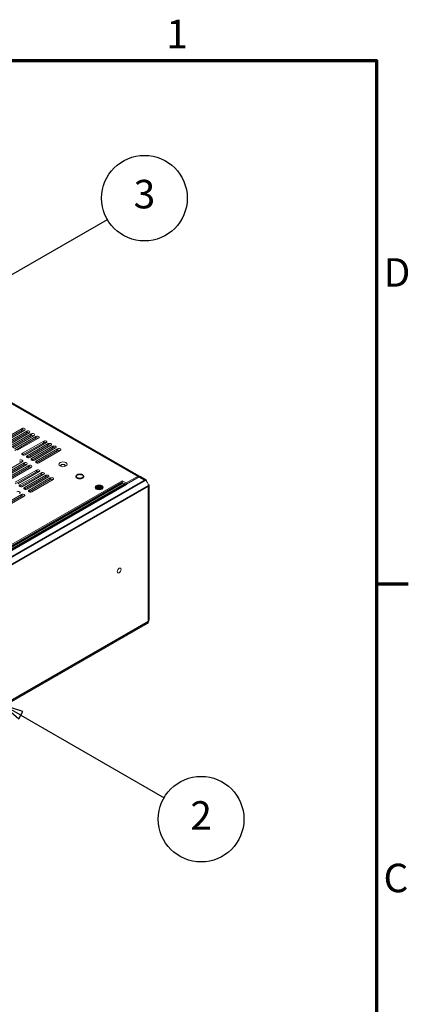
# Model space of a CAD drawing. Units: millimetres. Extents: x 0 to 1680, y 0 to 1188.
# Drawn here: x 1465 to 1656, y 685 to 1168 of the extents above; entities that cross this region are included whole.
import ezdxf

# ---------------------------------------------------------------- set-up
doc = ezdxf.new("R2010")
doc.units = ezdxf.units.MM
doc.header["$LTSCALE"] = 4
for name, color, linetype, lineweight in [('Border (ISO)', 7, 'Continuous', 70), ('Symbol (ISO)', 7, 'Continuous', 25), ('Visible (ISO)', 7, 'Continuous', 18), ('Visible Narrow (ISO)', 7, 'Continuous', 35)]:
    doc.layers.add(name, color=color, linetype=linetype, lineweight=lineweight)
doc.styles.add('Note Text (ISO)', font='tahoma.ttf')

# ---------------------------------------------------------------- blocks, each defined once
blk = doc.blocks.new('Borders Default Border')
at = {"layer": 'Border (ISO)'}
blk.add_line((410, 222.75), (413.9, 222.75), dxfattribs=at)
at = {"layer": 'Border (ISO)', "flags": 128}
blk.add_lwpolyline([(10, 10), (10, 287), (410, 287), (410, 10), (10, 10)], dxfattribs=at)
at = {"layer": 'Border (ISO)', "char_height": 3.5, "attachment_point": 7, "style": 'Note Text (ISO)'}
for s, insert in [('1', (384.21, 287.4)), ('D', (410.87, 258.13)), ('C', (410.86, 183.81))]:
    blk.add_mtext(s, dxfattribs=dict(at, insert=insert))
blk = doc.blocks.new('Balloon1')
at = {"layer": 'Symbol (ISO)'}
for p, q in [((353.74, 254.04), (376.99, 267.47)), ((353.49, 254.47), (351.57, 252.79)), ((353.74, 254.04), (351.57, 252.79)), ((353.99, 253.61), (353.49, 254.47)), ((351.57, 252.79), (353.99, 253.61))]:
    blk.add_line(p, q, dxfattribs=at)
at = {"layer": 'Symbol (ISO)', "flags": 128}
blk.add_lwpolyline([(353.49, 254.47), (351.57, 252.79), (353.99, 253.61), (353.49, 254.47)], dxfattribs=at)
at = {"layer": 'Symbol (ISO)'}
blk.add_circle((381.54, 270.09), 5.25, dxfattribs=at)
blk.add_solid([(353.49, 254.47), (351.57, 252.79), (353.99, 253.61), (353.49, 254.47)], dxfattribs=at)
at = {"layer": 'Symbol (ISO)', "insert": (381.54, 270.13), "char_height": 3.5, "attachment_point": 5, "style": 'Note Text (ISO)'}
blk.add_mtext('3', dxfattribs=at)
blk = doc.blocks.new('Balloon3')
at = {"layer": 'Symbol (ISO)'}
for p, q in [((366.39, 206.63), (364.22, 207.88)), ((366.64, 207.07), (364.22, 207.88)), ((364.22, 207.88), (366.14, 206.2)), ((366.14, 206.2), (366.64, 207.07)), ((366.39, 206.63), (383.95, 196.5))]:
    blk.add_line(p, q, dxfattribs=at)
at = {"layer": 'Symbol (ISO)', "flags": 128}
blk.add_lwpolyline([(366.64, 207.07), (364.22, 207.88), (366.14, 206.2), (366.64, 207.07)], dxfattribs=at)
at = {"layer": 'Symbol (ISO)'}
blk.add_circle((388.49, 193.87), 5.25, dxfattribs=at)
blk.add_solid([(366.64, 207.07), (364.22, 207.88), (366.14, 206.2), (366.64, 207.07)], dxfattribs=at)
at = {"layer": 'Symbol (ISO)', "insert": (388.49, 193.87), "char_height": 3.5, "attachment_point": 5, "style": 'Note Text (ISO)'}
blk.add_mtext('2', dxfattribs=at)

msp = doc.modelspace()

# ---------------------------------------------------------------- linework, layer by layer
at = {"layer": 'Visible (ISO)'}
for p, q in [((1328.195, 1056.474), (1523.545, 943.979)), ((1455.695, 961.231), (1466.136, 967.243)), ((1466.136, 966.426), (1455.734, 960.436)), ((1467.48, 966.47), (1457.038, 960.457)), ((1457.949, 959.932), (1468.391, 965.945)), ((1468.391, 965.127), (1457.989, 959.137)), ((1469.735, 965.171), (1459.293, 959.158)), ((1460.204, 958.634), (1470.646, 964.647)), ((1470.646, 963.829), (1460.243, 957.839)), ((1471.989, 963.873), (1461.548, 957.86)), ((1462.459, 957.335), (1472.901, 963.348)), ((1472.901, 962.531), (1462.498, 956.54)), ((1474.244, 962.575), (1463.802, 956.562)), ((1465.375, 965.987), (1466.008, 965.622)), ((1467.629, 964.689), (1468.263, 964.324)), ((1469.884, 963.39), (1470.518, 963.025)), ((1472.139, 962.092), (1472.772, 961.727)), ((1466.301, 955.123), (1476.743, 961.136)), ((1476.743, 960.318), (1466.34, 954.328)), ((1478.086, 960.362), (1467.645, 954.349)), ((1468.556, 953.824), (1478.998, 959.837)), ((1478.998, 959.02), (1468.595, 953.029)), ((1480.341, 959.063), (1469.9, 953.051)), ((1470.811, 952.526), (1481.252, 958.539)), ((1481.252, 957.721), (1470.85, 951.731)), ((1482.596, 957.765), (1472.154, 951.752)), ((1473.066, 951.227), (1483.507, 957.24)), ((1475.981, 959.879), (1476.615, 959.514)), ((1478.236, 958.581), (1478.87, 958.216)), ((1480.491, 957.282), (1481.124, 956.918)), ((1483.507, 956.423), (1473.105, 950.432)), ((1484.851, 956.467), (1474.409, 950.454)), ((1482.745, 955.984), (1483.379, 955.619)), ((1466.199, 950.92), (1455.757, 944.907)), ((1456.669, 944.382), (1467.11, 950.395)), ((1467.11, 949.577), (1456.708, 943.587)), ((1468.454, 949.621), (1458.012, 943.608)), ((1458.923, 943.083), (1469.365, 949.096)), ((1469.365, 948.279), (1458.963, 942.288)), ((1470.708, 948.323), (1460.267, 942.31)), ((1462.766, 940.871), (1473.207, 946.884)), ((1473.207, 946.066), (1462.805, 940.076)), ((1474.551, 946.11), (1464.109, 940.097)), ((1465.021, 939.572), (1475.462, 945.585)), ((1475.462, 944.768), (1465.06, 938.777)), ((1476.806, 944.812), (1466.364, 938.799)), ((1467.275, 938.274), (1477.717, 944.287)), ((1477.717, 943.469), (1467.314, 937.479)), ((1479.06, 943.513), (1468.619, 937.5)), ((1469.53, 936.975), (1479.972, 942.988)), ((1523.044, 943.93), (1517.154, 940.538)), ((1517.341, 939.963), (1523.655, 943.6)), ((1524.156, 943.649), (1526.986, 942.019)), ((1515.268, 941.624), (1397.801, 873.979)), ((1515.268, 940.807), (1398.511, 873.57)), ((1479.972, 942.171), (1469.569, 936.181)), ((1481.315, 942.215), (1470.873, 936.202)), ((1502.763, 937.478), (1502.373, 937.93)), ((1502.529, 938.395), (1503.462, 938.395)), ((1502.529, 938.371), (1502.529, 938.395)), ((1503.462, 938.371), (1502.529, 938.371)), ((1502.776, 938.79), (1503.248, 939.062)), ((1503.462, 938.395), (1502.776, 938.79)), ((1502.776, 937.976), (1503.462, 938.371)), ((1503.248, 937.704), (1502.776, 937.976)), ((1503.248, 938.735), (1503.06, 938.627)), ((1503.483, 938.056), (1503.06, 937.812)), ((1503.248, 939.062), (1503.933, 938.667)), ((1503.248, 939.062), (1503.248, 938.735)), ((1503.955, 938.327), (1503.248, 938.735)), ((1503.933, 938.099), (1503.248, 937.704)), ((1503.462, 938.395), (1503.462, 938.371)), ((1503.462, 938.262), (1503.462, 938.371)), ((1503.462, 938.286), (1503.483, 938.274)), ((1503.483, 938.274), (1503.462, 938.262)), ((1503.483, 938.274), (1503.483, 938.056)), ((1503.933, 939.204), (1503.976, 939.204)), ((1503.933, 938.667), (1503.933, 939.204)), ((1503.976, 939.095), (1503.933, 939.095)), ((1503.933, 938.558), (1503.933, 938.667)), ((1503.955, 938.545), (1503.933, 938.558)), ((1503.933, 937.562), (1503.933, 938.099)), ((1503.933, 937.99), (1503.955, 938.003)), ((1504.662, 938.735), (1503.955, 938.327)), ((1503.976, 938.558), (1503.955, 938.545)), ((1503.955, 938.545), (1503.955, 938.327)), ((1503.955, 938.003), (1503.976, 937.99)), ((1503.976, 939.204), (1503.976, 938.667)), ((1503.976, 938.667), (1504.662, 939.062)), ((1503.976, 938.667), (1503.976, 938.558)), ((1503.976, 938.099), (1503.976, 937.562)), ((1504.662, 937.704), (1503.976, 938.099)), ((1504.426, 938.274), (1504.447, 938.286)), ((1504.447, 938.262), (1504.426, 938.274)), ((1504.426, 938.274), (1504.426, 938.056)), ((1504.849, 937.812), (1504.426, 938.056)), ((1505.133, 938.79), (1504.447, 938.395)), ((1504.447, 938.395), (1505.381, 938.395)), ((1504.447, 938.286), (1504.447, 938.395)), ((1504.447, 938.371), (1504.447, 938.262)), ((1505.381, 938.371), (1504.447, 938.371)), ((1504.447, 938.371), (1505.133, 937.976)), ((1504.447, 938.286), (1504.447, 938.286)), ((1504.662, 939.062), (1504.662, 938.735)), ((1504.662, 939.062), (1505.133, 938.79)), ((1504.849, 938.627), (1504.662, 938.735)), ((1505.133, 937.976), (1504.662, 937.704)), ((1505.146, 937.478), (1505.536, 937.93)), ((1505.381, 938.395), (1505.381, 938.371)), ((1514.89, 940.536), (1514.844, 940.562)), ((1516.777, 940.173), (1515.213, 940.416)), ((1517.154, 940.538), (1515.268, 941.624)), ((1515.268, 940.807), (1515.268, 941.624)), ((1516.218, 940.26), (1515.268, 940.807)), ((1517.154, 940.059), (1517.154, 940.538)), ((1528.135, 938.949), (1528.135, 939.112)), ((1528.429, 939.357), (1528.429, 873.135)), ((1455.388, 928.832), (1465.829, 934.845)), ((1465.829, 934.027), (1455.427, 928.037)), ((1467.173, 934.071), (1456.731, 928.058)), ((1503.976, 937.562), (1503.933, 937.562)), ((1414.906, 806.566), (1527.65, 871.491)), ((1528.135, 872.563), (1528.135, 872.726))]:
    msp.add_line(p, q, dxfattribs=at)
for centre, major_axis, ratio, start_param, end_param in [((1466.808, 966.857), (0.95, 0), 0.5758617, 5.4977871, 8.6393798), ((1466.808, 966.039), (-0.95, 0), 0.5758617, 3.9837317, 5.4977871), ((1469.063, 965.558), (0.95, 0), 0.5758617, 5.4977871, 8.6393798), ((1469.063, 964.741), (-0.95, 0), 0.5758617, 3.9837317, 5.4977871), ((1471.318, 964.26), (0.95, 0), 0.5758617, 5.4977871, 8.6393798), ((1471.318, 963.442), (-0.95, 0), 0.5758617, 3.9837317, 5.4977871), ((1473.572, 962.961), (0.95, 0), 0.5758617, 5.4977871, 8.6393798), ((1473.572, 962.144), (-0.95, 0), 0.5758617, 3.9837317, 5.4977871), ((1477.415, 960.749), (0.95, 0), 0.5758617, 5.4977871, 8.6393798), ((1477.415, 959.931), (-0.95, 0), 0.5758617, 3.9837317, 5.4977871), ((1479.669, 959.45), (0.95, 0), 0.5758617, 5.4977871, 8.6393798), ((1479.669, 958.633), (-0.95, 0), 0.5758617, 3.9837317, 5.4977871), ((1481.924, 958.152), (0.95, 0), 0.5758617, 5.4977871, 8.6393798), ((1481.924, 957.334), (-0.95, 0), 0.5758617, 3.9837317, 5.4977871), ((1484.179, 956.853), (0.95, 0), 0.5758617, 5.4977871, 8.6393798), ((1466.973, 954.736), (-0.95, 0), 0.5758617, 5.4977871, 8.6393798), ((1469.228, 953.437), (-0.95, 0), 0.5758617, 5.4977871, 8.6393798), ((1471.483, 952.139), (-0.95, 0), 0.5758617, 5.4977871, 8.6393798), ((1484.179, 956.036), (-0.95, 0), 0.5758617, 3.9837317, 5.4977871), ((1465.527, 951.306), (0.95, 0), 0.5758617, 5.4977871, 8.6393798), ((1465.527, 950.489), (-0.95, 0), 0.5758617, 3.9837317, 5.4977871), ((1467.782, 950.008), (0.95, 0), 0.5758617, 5.4977871, 8.6393798), ((1467.782, 949.19), (-0.95, 0), 0.5758617, 3.9837317, 5.4977871), ((1470.037, 948.71), (0.95, 0), 0.5758617, 5.4977871, 8.6393798), ((1470.037, 947.892), (-0.95, 0), 0.5758617, 3.9837317, 5.4977871), ((1473.737, 950.841), (-0.95, 0), 0.5758617, 5.4977871, 8.6393798), ((1486.183, 949.005), (1.167, 0), 0.5758617, 5.8176431, 9.8903201), ((1486.183, 948.869), (1.167, 0), 0.5758617, 0.1015813, 3.0400114), ((1473.879, 946.497), (0.95, 0), 0.5758617, 5.4977871, 8.6393798), ((1473.879, 945.679), (-0.95, 0), 0.5758617, 3.9837317, 5.4977871), ((1476.134, 945.198), (0.95, 0), 0.5758617, 5.4977871, 8.6393798), ((1476.134, 944.381), (-0.95, 0), 0.5758617, 3.9837317, 5.4977871), ((1478.389, 943.9), (0.95, 0), 0.5758617, 5.4977871, 8.6393798), ((1478.389, 943.082), (-0.95, 0), 0.5758617, 3.9837317, 5.4977871), ((1480.643, 942.602), (0.95, 0), 0.5758617, 5.4977871, 8.6393798), ((1523.044, 943.11), (0.501, 0.869), 0.5780931, 5.6563172, 7.0666498), ((1523.655, 942.779), (0.501, 0.869), 0.5780931, 0, 0.7834645), ((1465.692, 939.185), (-0.95, 0), 0.5758617, 5.4977871, 8.6393798), ((1467.947, 937.887), (-0.95, 0), 0.5758617, 5.4977871, 8.6393798), ((1480.643, 941.784), (-0.95, 0), 0.5758617, 3.9837317, 5.4977871), ((1514.89, 941.626), (-0.665, 1.155), 0.5780931, 2.3581282, 2.707194), ((1517.341, 938.056), (-1.164, 2.022), 0.5780931, 5.4997209, 5.8487867), ((1526.485, 941.15), (0.501, 0.869), 0.5780931, 5.3004173, 7.0666498), ((1526.485, 940.062), (-1.164, 2.022), 0.5780931, 3.9289245, 5.4997209), ((1527.426, 939.357), (1.003, 0), 0.5758617, 5.4977871, 7.1982782), ((1464.246, 935.756), (0.95, 0), 0.5758617, 5.4977871, 8.6393798), ((1466.501, 934.458), (0.95, 0), 0.5758617, 5.4977871, 8.6393798), ((1466.501, 933.64), (-0.95, 0), 0.5758617, 3.9837317, 5.4977871), ((1470.202, 936.589), (-0.95, 0), 0.5758617, 5.4977871, 8.6393798), ((1526.485, 873.513), (1.164, -2.022), 0.5780931, 0, 0.7873319), ((1527.426, 873.135), (1.003, 0), 0.5758617, 5.4977871, 6.2831853)]:
    msp.add_ellipse(centre, major_axis=major_axis, ratio=ratio, start_param=start_param, end_param=end_param, dxfattribs=at)
for centre, major_axis, ratio in [((1486.183, 949.687), (2, 0), 0.5758617), ((1503.955, 938.367), (2, 0), 0.5758617), ((1503.955, 938.383), (-1.767, 0), 0.5758617), ((1513.76, 897.559), (-0.665, -1.155), 0.5780931)]:
    msp.add_ellipse(centre, major_axis=major_axis, ratio=ratio, dxfattribs=at)
at = {"layer": 'Visible Narrow (ISO)'}
for p, q in [((1523.044, 943.93), (1327.694, 1056.425)), ((1466.136, 967.243), (1466.136, 966.426)), ((1468.391, 965.945), (1468.391, 965.127)), ((1470.646, 964.647), (1470.646, 963.829)), ((1472.901, 963.348), (1472.901, 962.531)), ((1476.743, 961.136), (1476.743, 960.318)), ((1478.998, 959.837), (1478.998, 959.02)), ((1481.252, 958.539), (1481.252, 957.721)), ((1483.507, 957.24), (1483.507, 956.423)), ((1466.301, 955.123), (1466.301, 954.349)), ((1468.556, 953.824), (1468.556, 953.051)), ((1470.811, 952.526), (1470.811, 951.752)), ((1467.11, 950.395), (1467.11, 949.577)), ((1469.365, 949.096), (1469.365, 948.279)), ((1473.066, 951.227), (1473.066, 950.454)), ((1473.207, 946.884), (1473.207, 946.066)), ((1475.462, 945.585), (1475.462, 944.768)), ((1477.717, 944.287), (1477.717, 943.469)), ((1479.972, 942.988), (1479.972, 942.171)), ((1523.044, 943.248), (1523.044, 943.93)), ((1526.485, 941.97), (1523.655, 943.6)), ((1398.557, 873.544), (1514.89, 940.536)), ((1398.822, 873.391), (1515.213, 940.416)), ((1399.815, 872.819), (1516.777, 940.173)), ((1400.279, 872.552), (1517.341, 939.963)), ((1403.109, 870.922), (1526.485, 941.97)), ((1528.135, 939.112), (1406.415, 869.019)), ((1465.021, 939.572), (1465.021, 938.799)), ((1467.275, 938.274), (1467.275, 937.5)), ((1528.135, 872.726), (1528.135, 938.949)), ((1465.829, 934.845), (1465.829, 934.027)), ((1469.53, 936.975), (1469.53, 936.202)), ((1414.906, 807.359), (1528.135, 872.563))]:
    msp.add_line(p, q, dxfattribs=at)
for major_axis in [(-1.833, 0), (1.833, 0)]:
    msp.add_ellipse((1494.445, 943.75), major_axis=major_axis, ratio=0.5758617, start_param=3.9269908, end_param=7.0685835, dxfattribs=at)

# ---------------------------------------------------------------- block references
at = {"xscale": 4, "yscale": 4, "zscale": 4}
msp.add_blockref('Borders Default Border', (0, 0), dxfattribs=at)
at = {"layer": 'Symbol (ISO)', "xscale": 4, "yscale": 4, "zscale": 4}
for name in ['Balloon1', 'Balloon3']:
    msp.add_blockref(name, (0, 0), dxfattribs=at)

doc.saveas('drawing.dxf')
